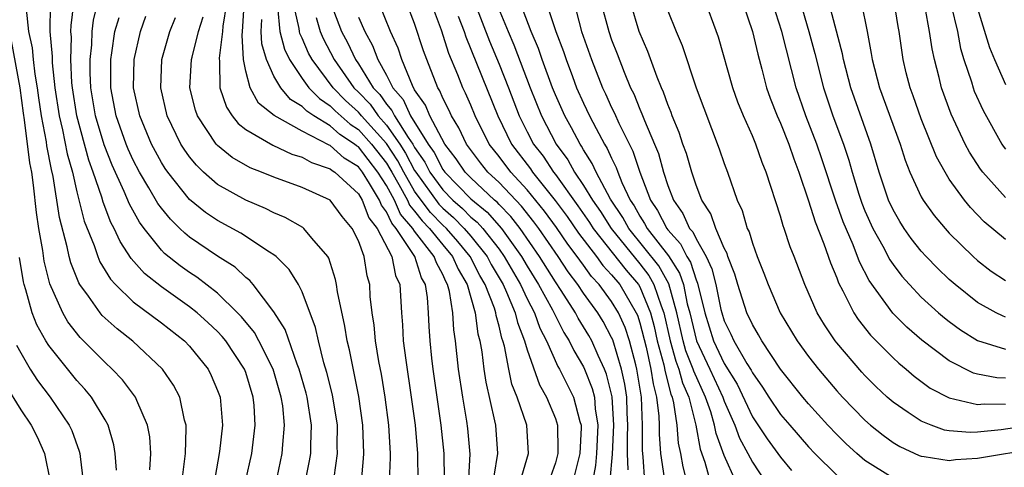
# Model space of a CAD drawing. Units: inches. Extents: x 2637000 to 2640000, y 1473051 to 1476000.
# Drawn here: x 2637403 to 2637473, y 1475046 to 1475078 of the extents above; entities that cross this region are included whole.
import ezdxf

# ---------------------------------------------------------------- set-up
doc = ezdxf.new("R2010")
doc.units = ezdxf.units.IN
doc.header["$MEASUREMENT"] = 0
doc.layers.add('LD26371473_2ft', color=202, linetype='Continuous')

msp = doc.modelspace()

# ---------------------------------------------------------------- linework, layer by layer
at = {"layer": 'LD26371473_2ft'}
for points, elevation in [([(2637434.529, 1475081), (2637436.322, 1475076.323), (2637437, 1475074.684), (2637437.671, 1475073), (2637438.44, 1475071), (2637439, 1475069.875), (2637439.458, 1475069), (2637440.13, 1475068.13), (2637440.858, 1475067), (2637441, 1475066.822), (2637442.6, 1475064.6), (2637443.43, 1475063.43), (2637443.699, 1475063), (2637446.035, 1475060.036), (2637446.915, 1475059), (2637447, 1475058.853), (2637447.763, 1475057), (2637448.021, 1475056.021), (2637448.247, 1475055), (2637448.708, 1475053.292), (2637448.801, 1475052.801), (2637449.21, 1475051.21), (2637449.302, 1475051), (2637449.405, 1475050.595), (2637449.634, 1475049), (2637449.737, 1475047.737), (2637449.886, 1475047), (2637450.052, 1475046.052), (2637450.469, 1475044.469)], 9344), ([(2637477, 1475049.315), (2637472.676, 1475048.676), (2637471, 1475048.515), (2637470.485, 1475048.485), (2637469, 1475048.602), (2637468.663, 1475048.663), (2637467.711, 1475049), (2637467, 1475049.282), (2637466.08, 1475049.92), (2637465, 1475050.643), (2637464.592, 1475051), (2637463.768, 1475051.768), (2637463, 1475052.533), (2637462.777, 1475052.777), (2637461, 1475054.865), (2637460.895, 1475055), (2637460.133, 1475056.133), (2637459.618, 1475057), (2637458.731, 1475059), (2637457.978, 1475061), (2637457.698, 1475061.698), (2637457.271, 1475063), (2637457.193, 1475063.193), (2637457, 1475063.868), (2637455.979, 1475067), (2637455.691, 1475067.691), (2637455.245, 1475069), (2637455, 1475069.586), (2637454.369, 1475071), (2637453.973, 1475071.973), (2637453.609, 1475073), (2637452.606, 1475076.606), (2637451.522, 1475079.522)], 9328), ([(2637454.002, 1475080.002), (2637455.015, 1475077), (2637455.38, 1475075.38), (2637455.674, 1475074.326), (2637456.014, 1475073), (2637456.269, 1475072.269), (2637456.764, 1475071), (2637457, 1475070.478), (2637457.592, 1475069), (2637457.941, 1475067.941), (2637458.31, 1475067), (2637459, 1475064.965), (2637459.461, 1475063.461), (2637460.089, 1475061.911), (2637460.548, 1475060.548), (2637461, 1475059.491), (2637461.128, 1475059.128), (2637461.437, 1475058.562), (2637462.211, 1475057), (2637462.518, 1475056.518), (2637463.405, 1475055.405), (2637465, 1475053.796), (2637465.416, 1475053.416), (2637465.927, 1475053), (2637466.5, 1475052.5), (2637467.649, 1475051.649), (2637469, 1475050.943), (2637471, 1475050.485), (2637471.467, 1475050.533), (2637473, 1475050.492)], 9326), ([(2637458.105, 1475080.105), (2637459.012, 1475077), (2637459.445, 1475075.445), (2637460.062, 1475073), (2637460.73, 1475071), (2637461.477, 1475069), (2637461.862, 1475067.862), (2637462.091, 1475067), (2637462.571, 1475065.429), (2637462.784, 1475064.784), (2637463, 1475064.256), (2637463.567, 1475063), (2637464.265, 1475061.735), (2637464.765, 1475060.765), (2637465, 1475060.422), (2637465.615, 1475059.615), (2637466.164, 1475059), (2637467, 1475058.119), (2637468.24, 1475057), (2637468.648, 1475056.648), (2637469, 1475056.374), (2637469.788, 1475055.788), (2637471, 1475055.035), (2637473, 1475054.405)], 9322), ([(2637405.1, 1475078.9), (2637405.074, 1475077), (2637405.231, 1475075.23), (2637405.235, 1475074.766), (2637405.432, 1475073), (2637405.739, 1475071), (2637405.982, 1475070.018), (2637406.308, 1475068.308), (2637406.679, 1475067), (2637407, 1475065.604), (2637407.52, 1475063.52), (2637408.216, 1475061.784), (2637408.476, 1475061), (2637408.627, 1475060.626), (2637409.387, 1475059.388), (2637409.747, 1475059), (2637411, 1475057.786), (2637413, 1475056.29), (2637414.643, 1475055), (2637415, 1475054.625), (2637416.318, 1475053), (2637416.546, 1475052.546), (2637417, 1475051.472), (2637417.173, 1475051), (2637417.333, 1475049), (2637417.13, 1475047.13), (2637416.791, 1475045.209)], 9382), ([(2637418.99, 1475045), (2637419.421, 1475047), (2637419.674, 1475049), (2637419.598, 1475050.402), (2637419.534, 1475051), (2637419, 1475052.76), (2637418.912, 1475053), (2637417.579, 1475055), (2637417.322, 1475055.322), (2637417, 1475055.659), (2637416.309, 1475056.31), (2637415.543, 1475057), (2637415, 1475057.43), (2637413, 1475058.837), (2637411.797, 1475059.798), (2637410.859, 1475060.859), (2637410.065, 1475062.064), (2637409.652, 1475063), (2637409.419, 1475063.419), (2637408.865, 1475064.865), (2637408.771, 1475065.229), (2637408.163, 1475067), (2637407.847, 1475067.847), (2637406.985, 1475071), (2637406.676, 1475073), (2637406.636, 1475073.364), (2637406.56, 1475075), (2637406.607, 1475076.607), (2637406.572, 1475077), (2637406.578, 1475077.422), (2637406.776, 1475079)], 9380), ([(2637420.745, 1475043), (2637421.592, 1475047), (2637421.625, 1475047.625), (2637421.762, 1475049), (2637421.622, 1475050.378), (2637421.524, 1475051), (2637420.938, 1475053), (2637419.934, 1475055), (2637419.607, 1475055.607), (2637418.704, 1475056.704), (2637418.421, 1475057), (2637417, 1475058.396), (2637415.529, 1475059.529), (2637415, 1475059.87), (2637414.338, 1475060.338), (2637413.227, 1475061.227), (2637413, 1475061.46), (2637411.78, 1475063), (2637411.447, 1475063.447), (2637410.732, 1475064.732), (2637410.367, 1475065.633), (2637409.502, 1475067.502), (2637408.937, 1475068.937), (2637408.328, 1475071), (2637407.996, 1475073), (2637407.946, 1475074.054), (2637407.94, 1475075), (2637408.06, 1475076.06), (2637408.091, 1475077), (2637408.185, 1475077.815), (2637408.449, 1475079)], 9378), ([(2637417.636, 1475079), (2637417.371, 1475077.371), (2637417.349, 1475077), (2637417.104, 1475075.104), (2637417.138, 1475074.862), (2637417.147, 1475073), (2637417.617, 1475071.617), (2637418.041, 1475071), (2637418.463, 1475070.463), (2637419, 1475070.039), (2637420.911, 1475068.911), (2637422.283, 1475068.283), (2637423, 1475068.07), (2637423.678, 1475067.678), (2637425, 1475067.242), (2637425.128, 1475067.128), (2637425.332, 1475067), (2637427, 1475065.463), (2637427.274, 1475065), (2637427.753, 1475063.753), (2637428.329, 1475063), (2637429.375, 1475061), (2637429.644, 1475059.644), (2637429.946, 1475059), (2637430.063, 1475057), (2637430.142, 1475056.142), (2637430.193, 1475055), (2637430.363, 1475053.637), (2637430.759, 1475051), (2637431.029, 1475049), (2637431.212, 1475047), (2637431.224, 1475045)], 9368), ([(2637433.115, 1475045.115), (2637433.1, 1475047), (2637432.884, 1475049), (2637432.59, 1475051), (2637432.315, 1475053), (2637432.224, 1475053.776), (2637432.096, 1475055), (2637432.025, 1475056.026), (2637431.985, 1475057), (2637431.918, 1475058.082), (2637431.773, 1475059), (2637431.496, 1475059.496), (2637431.01, 1475061), (2637429.685, 1475063), (2637429.367, 1475063.367), (2637429, 1475064.185), (2637428.647, 1475064.646), (2637428.511, 1475065), (2637427.798, 1475066.202), (2637427.29, 1475067), (2637427, 1475067.374), (2637426.002, 1475068.002), (2637425, 1475068.892), (2637424.919, 1475068.919), (2637423, 1475069.906), (2637421.021, 1475071.02), (2637419.912, 1475071.912), (2637419.303, 1475073), (2637419, 1475074.184), (2637418.836, 1475075), (2637418.732, 1475076.731), (2637418.766, 1475077), (2637418.878, 1475078.878)], 9366), ([(2637421.244, 1475078.756), (2637421.421, 1475077), (2637421.746, 1475075.746), (2637422.104, 1475075), (2637423, 1475073.671), (2637423.487, 1475073), (2637424.228, 1475072.227), (2637425, 1475071.72), (2637425.357, 1475071.357), (2637426.413, 1475070.413), (2637427, 1475070.033), (2637427.938, 1475069), (2637429, 1475067.63), (2637429.248, 1475067.248), (2637429.377, 1475067), (2637429.888, 1475066.112), (2637430.483, 1475065), (2637430.643, 1475064.643), (2637431, 1475064.231), (2637431.531, 1475063.531), (2637432.057, 1475063), (2637433, 1475061.826), (2637433.702, 1475061), (2637434.091, 1475060.091), (2637434.725, 1475059), (2637435.299, 1475057), (2637435.498, 1475055.498), (2637435.635, 1475055), (2637435.771, 1475054.229), (2637435.915, 1475053), (2637436.054, 1475052.054), (2637436.685, 1475049.315), (2637436.743, 1475049), (2637436.887, 1475047), (2637436.622, 1475045.378)], 9362), ([(2637438.616, 1475045.384), (2637439.089, 1475047), (2637438.964, 1475049), (2637438.281, 1475051), (2637437.917, 1475051.917), (2637437.686, 1475053), (2637437.383, 1475054.617), (2637437.273, 1475055), (2637437.196, 1475055.196), (2637437, 1475056.057), (2637436.795, 1475056.795), (2637436.769, 1475057), (2637436.671, 1475057.329), (2637436.019, 1475059), (2637435.641, 1475059.641), (2637434.95, 1475061), (2637434.066, 1475062.066), (2637433.255, 1475063), (2637433, 1475063.239), (2637432.125, 1475064.124), (2637431.46, 1475065), (2637431, 1475065.645), (2637430.22, 1475067), (2637429.805, 1475067.805), (2637429, 1475069.037), (2637427.231, 1475071), (2637427.136, 1475071.136), (2637427, 1475071.277), (2637426.097, 1475072.097), (2637425.206, 1475073), (2637423.709, 1475075), (2637423.465, 1475075.465), (2637423, 1475076.539), (2637422.851, 1475076.851), (2637422.812, 1475077), (2637422.791, 1475077.209), (2637422.397, 1475079)], 9360), ([(2637425.032, 1475079), (2637425.809, 1475077), (2637426.221, 1475076.221), (2637426.794, 1475075), (2637427, 1475074.704), (2637428.061, 1475073), (2637428.522, 1475072.522), (2637429, 1475071.836), (2637429.389, 1475071.389), (2637429.566, 1475071), (2637430.537, 1475069.463), (2637430.863, 1475069), (2637431, 1475068.757), (2637431.721, 1475067.721), (2637432.087, 1475067), (2637433, 1475065.734), (2637433.723, 1475065), (2637434.408, 1475064.408), (2637435, 1475063.811), (2637435.445, 1475063.445), (2637435.838, 1475063), (2637437, 1475061.513), (2637437.372, 1475061), (2637438.53, 1475059), (2637439, 1475057.999), (2637439.521, 1475057), (2637439.903, 1475055.903), (2637440.373, 1475055), (2637441.188, 1475053.187), (2637441.299, 1475053), (2637442.284, 1475051), (2637442.743, 1475049.257), (2637442.826, 1475049), (2637442.829, 1475048.829), (2637442.732, 1475047), (2637442.236, 1475045)], 9356), ([(2637444.906, 1475045.094), (2637445.064, 1475046.936), (2637445.152, 1475049), (2637445.032, 1475051.032), (2637444.639, 1475052.639), (2637444.497, 1475053), (2637444.049, 1475053.951), (2637443.598, 1475055), (2637443.39, 1475055.39), (2637442.627, 1475056.627), (2637442.435, 1475057), (2637441.409, 1475058.591), (2637441, 1475059.197), (2637439.88, 1475061), (2637438.496, 1475063), (2637437.84, 1475063.84), (2637437, 1475064.692), (2637436.856, 1475064.856), (2637436.68, 1475065), (2637435, 1475066.589), (2637434.596, 1475067), (2637433.956, 1475067.956), (2637433.143, 1475069), (2637432.069, 1475071), (2637431.763, 1475071.763), (2637431, 1475072.866), (2637430.841, 1475073.159), (2637430.087, 1475075), (2637429.823, 1475075.823), (2637429.286, 1475077), (2637428.476, 1475079)], 9352), ([(2637446.175, 1475045.825), (2637446.119, 1475047), (2637446.119, 1475048.119), (2637446.16, 1475049), (2637446.108, 1475049.892), (2637446.074, 1475051), (2637445.933, 1475051.933), (2637445.706, 1475053), (2637445.075, 1475055.075), (2637445, 1475055.246), (2637444.389, 1475056.389), (2637444.018, 1475057), (2637443, 1475058.4), (2637442.602, 1475059), (2637441.906, 1475059.906), (2637441.189, 1475061), (2637439.815, 1475063), (2637439.47, 1475063.47), (2637438.587, 1475064.587), (2637437, 1475066.254), (2637436.208, 1475067), (2637435.672, 1475067.672), (2637434.694, 1475069), (2637434.15, 1475070.151), (2637433.608, 1475071), (2637433.422, 1475071.422), (2637433, 1475072.26), (2637432.788, 1475072.788), (2637432.642, 1475073), (2637431.858, 1475075), (2637431.632, 1475075.632), (2637431, 1475077.563), (2637430.44, 1475079)], 9350), ([(2637447.359, 1475045), (2637447.249, 1475046.751), (2637447.197, 1475047.197), (2637447.197, 1475049), (2637447.115, 1475051), (2637446.797, 1475053), (2637446.708, 1475053.292), (2637446.258, 1475055), (2637445.951, 1475055.951), (2637445.489, 1475057), (2637445, 1475057.81), (2637444.122, 1475059), (2637443.579, 1475059.579), (2637443, 1475060.389), (2637442.735, 1475060.735), (2637442.561, 1475061), (2637441.881, 1475061.881), (2637441.074, 1475063.074), (2637440.227, 1475064.227), (2637439, 1475065.75), (2637437.827, 1475067), (2637437, 1475068.104), (2637436.306, 1475069), (2637435.312, 1475071), (2637435, 1475071.761), (2637434.621, 1475072.621), (2637434.43, 1475073), (2637434.07, 1475073.93), (2637433.435, 1475075.435), (2637432.91, 1475077.09), (2637432.198, 1475079)], 9348), ([(2637436.828, 1475079), (2637437.642, 1475077), (2637438.048, 1475076.048), (2637439.202, 1475073), (2637440.011, 1475071), (2637441.058, 1475069), (2637441.883, 1475067.883), (2637442.362, 1475067), (2637443, 1475066.058), (2637443.635, 1475065), (2637444.206, 1475064.206), (2637444.961, 1475063), (2637447, 1475060.476), (2637447.65, 1475059.65), (2637448.008, 1475059), (2637448.512, 1475057.488), (2637448.712, 1475057), (2637449.166, 1475055), (2637449.558, 1475053.558), (2637449.783, 1475053), (2637450.026, 1475052.026), (2637450.477, 1475051), (2637450.982, 1475049.018), (2637451.291, 1475047.291), (2637451.618, 1475046.382), (2637452.006, 1475045)], 9342), ([(2637453.825, 1475045), (2637453, 1475046.852), (2637452.425, 1475048.425), (2637452.322, 1475049), (2637452.044, 1475049.956), (2637451.677, 1475051), (2637450.843, 1475052.843), (2637450.804, 1475053), (2637450.285, 1475054.285), (2637450.09, 1475055), (2637449.637, 1475057), (2637449.061, 1475059.061), (2637448.344, 1475060.344), (2637446.218, 1475063), (2637445.786, 1475063.786), (2637444.923, 1475065.077), (2637443.892, 1475067), (2637443.618, 1475067.618), (2637443, 1475068.599), (2637442.859, 1475068.859), (2637442.755, 1475069), (2637442.15, 1475070.15), (2637441.668, 1475071), (2637441, 1475072.497), (2637440.795, 1475073), (2637440.062, 1475075), (2637439.792, 1475075.791), (2637439.289, 1475077), (2637438.522, 1475079)], 9340), ([(2637440.368, 1475079), (2637441.026, 1475077), (2637441.569, 1475075.569), (2637441.758, 1475075), (2637442.207, 1475073.793), (2637442.511, 1475073), (2637443, 1475071.91), (2637443.433, 1475071), (2637443.898, 1475070.101), (2637444.496, 1475069), (2637444.69, 1475068.69), (2637445, 1475067.992), (2637445.331, 1475067.331), (2637445.441, 1475067), (2637445.727, 1475066.273), (2637446.325, 1475065), (2637446.597, 1475064.597), (2637447, 1475063.863), (2637447.347, 1475063.348), (2637447.525, 1475063), (2637449.047, 1475061.047), (2637449.829, 1475059.829), (2637450.097, 1475059), (2637450.375, 1475057.625), (2637450.551, 1475057), (2637451.02, 1475055), (2637451.975, 1475053), (2637452.896, 1475051), (2637453, 1475050.706), (2637453.757, 1475049), (2637454.089, 1475048.089), (2637454.688, 1475047), (2637455, 1475046.375), (2637455.918, 1475045)], 9338), ([(2637444.261, 1475079), (2637444.791, 1475077), (2637445, 1475076.412), (2637445.403, 1475075.403), (2637445.898, 1475074.102), (2637446.35, 1475073), (2637446.567, 1475072.567), (2637447, 1475071.481), (2637447.155, 1475071.155), (2637447.329, 1475070.671), (2637448.052, 1475069), (2637448.323, 1475068.323), (2637448.689, 1475067), (2637449, 1475066.049), (2637449.393, 1475065), (2637450.063, 1475064.062), (2637450.539, 1475063), (2637450.759, 1475062.759), (2637451, 1475062.258), (2637451.709, 1475061), (2637452.123, 1475060.123), (2637452.394, 1475059), (2637452.766, 1475057.234), (2637452.822, 1475057), (2637453, 1475056.437), (2637453.475, 1475055.475), (2637453.686, 1475055), (2637454.609, 1475053.391), (2637454.909, 1475052.909), (2637455, 1475052.72), (2637455.718, 1475051.718), (2637456.168, 1475051), (2637457, 1475049.768), (2637457.653, 1475049), (2637459, 1475047.474), (2637459.45, 1475047), (2637461, 1475045.445)], 9334), ([(2637465, 1475045.231), (2637463, 1475046.507), (2637462.42, 1475047), (2637461.677, 1475047.677), (2637461, 1475048.333), (2637460.366, 1475049), (2637459, 1475050.52), (2637458.592, 1475051), (2637457.008, 1475053), (2637455.677, 1475055), (2637455.437, 1475055.437), (2637455, 1475056.155), (2637454.611, 1475057), (2637453.963, 1475059), (2637453.749, 1475059.748), (2637453.266, 1475061), (2637453.206, 1475061.206), (2637453, 1475061.606), (2637452.405, 1475063), (2637452.044, 1475064.044), (2637451.415, 1475065), (2637451, 1475066.08), (2637450.695, 1475067), (2637450.316, 1475068.316), (2637450.071, 1475069), (2637449.811, 1475069.81), (2637449.312, 1475071), (2637449.235, 1475071.235), (2637449, 1475071.805), (2637448.697, 1475072.697), (2637448.553, 1475073), (2637448.247, 1475073.753), (2637447.579, 1475075.579), (2637446.951, 1475077), (2637446.354, 1475079)], 9332), ([(2637473, 1475052.355), (2637472.373, 1475052.373), (2637471, 1475052.638), (2637470.712, 1475052.712), (2637469, 1475053.588), (2637467.057, 1475055.057), (2637465.982, 1475055.982), (2637464.975, 1475056.975), (2637463.304, 1475059.304), (2637462.627, 1475060.627), (2637462.17, 1475061.83), (2637461.463, 1475063.463), (2637460.93, 1475064.93), (2637459.949, 1475067.949), (2637459.591, 1475069), (2637458.806, 1475071), (2637458.118, 1475073), (2637457.097, 1475077), (2637456.468, 1475079)], 9324), ([(2637473, 1475056.694), (2637472.772, 1475056.772), (2637472.32, 1475057), (2637471, 1475057.725), (2637469.406, 1475059), (2637469, 1475059.362), (2637468.168, 1475060.168), (2637467.356, 1475061), (2637467, 1475061.388), (2637466.292, 1475062.292), (2637465.792, 1475063), (2637465.481, 1475063.481), (2637465, 1475064.31), (2637464.681, 1475065), (2637464.014, 1475067), (2637463.43, 1475069), (2637462.003, 1475073), (2637461.472, 1475075), (2637461.405, 1475075.405), (2637460.453, 1475079)], 9320), ([(2637462.749, 1475079), (2637463.157, 1475077), (2637463.45, 1475075.45), (2637463.508, 1475075), (2637464.04, 1475073), (2637465.513, 1475069), (2637465.857, 1475067.857), (2637466.201, 1475067), (2637467, 1475065.251), (2637467.143, 1475065), (2637467.919, 1475063.919), (2637468.693, 1475063), (2637469, 1475062.666), (2637470.691, 1475061), (2637471, 1475060.723), (2637471.967, 1475059.967), (2637473, 1475059.304)], 9318), ([(2637473, 1475062.208), (2637471.477, 1475063.477), (2637470.493, 1475064.493), (2637470.085, 1475065), (2637469, 1475066.51), (2637468.696, 1475067), (2637468.095, 1475068.095), (2637467, 1475070.79), (2637466.432, 1475072.432), (2637466.208, 1475073), (2637465.933, 1475074.067), (2637465.71, 1475075), (2637465.432, 1475077), (2637465.358, 1475077.358), (2637465.113, 1475079)], 9316), ([(2637469.142, 1475078.858), (2637469.574, 1475077), (2637469.803, 1475075.803), (2637470.038, 1475075), (2637470.567, 1475073.433), (2637470.686, 1475073), (2637470.77, 1475072.77), (2637471.395, 1475071.395), (2637472.733, 1475069), (2637472.838, 1475068.838), (2637473, 1475068.626)], 9312), ([(2637414.532, 1475045.468), (2637414.715, 1475047), (2637414.771, 1475048.771), (2637414.755, 1475049), (2637414.648, 1475049.352), (2637414.302, 1475051), (2637413.86, 1475051.86), (2637413.085, 1475053), (2637410.971, 1475054.971), (2637409.847, 1475055.847), (2637409, 1475056.612), (2637408.803, 1475056.803), (2637408.64, 1475057), (2637407.816, 1475058.184), (2637407.211, 1475059), (2637407.13, 1475059.13), (2637406.556, 1475060.556), (2637406.445, 1475061), (2637406.307, 1475061.693), (2637405.766, 1475063.766), (2637405.306, 1475066.694), (2637405.184, 1475067.184), (2637404.87, 1475068.87), (2637404.834, 1475069.166), (2637404.487, 1475071), (2637404.288, 1475072.288), (2637404.194, 1475073), (2637404.028, 1475073.972), (2637403.906, 1475075), (2637403.841, 1475075.841), (2637403.589, 1475077), (2637403.403, 1475078.597)], 9384), ([(2637425.286, 1475045.286), (2637425.518, 1475047), (2637425.505, 1475047.505), (2637425.512, 1475049), (2637425.165, 1475051.165), (2637424.765, 1475052.765), (2637424.555, 1475053.445), (2637424.161, 1475055), (2637423.951, 1475055.951), (2637423, 1475058.486), (2637422.74, 1475059), (2637422.086, 1475060.086), (2637421.155, 1475061), (2637421, 1475061.123), (2637420.686, 1475061.314), (2637418.657, 1475062.658), (2637417, 1475063.558), (2637416.14, 1475064.14), (2637415, 1475065.06), (2637413.452, 1475067), (2637413.265, 1475067.265), (2637413, 1475067.691), (2637412.301, 1475069), (2637411.47, 1475071), (2637411.027, 1475073), (2637411.055, 1475075), (2637411.515, 1475077), (2637411.901, 1475078.099)], 9374), ([(2637429.223, 1475045), (2637429.281, 1475046.719), (2637429.279, 1475047), (2637429.158, 1475049), (2637428.901, 1475051), (2637428.635, 1475052.635), (2637428.455, 1475053.545), (2637428.22, 1475055), (2637428.119, 1475056.119), (2637427.976, 1475057), (2637427.85, 1475058.15), (2637427.805, 1475059), (2637427.631, 1475059.631), (2637427.412, 1475061), (2637427, 1475062.119), (2637426.571, 1475063), (2637425.852, 1475063.852), (2637425, 1475065.009), (2637423, 1475065.901), (2637421, 1475066.634), (2637420.125, 1475067), (2637419.309, 1475067.309), (2637418.039, 1475068.039), (2637417, 1475068.897), (2637416.905, 1475069), (2637415.574, 1475071), (2637415.421, 1475071.42), (2637415.027, 1475073), (2637415.149, 1475075), (2637415.182, 1475075.182), (2637415.638, 1475077), (2637415.963, 1475078.038)], 9370), ([(2637434.086, 1475078.086), (2637434.514, 1475077), (2637434.629, 1475076.63), (2637436.918, 1475071), (2637437.891, 1475069), (2637439.229, 1475067.229), (2637439.376, 1475067), (2637440.984, 1475064.984), (2637441.837, 1475063.837), (2637442.655, 1475062.655), (2637443.927, 1475061), (2637444.374, 1475060.374), (2637445, 1475059.707), (2637445.576, 1475059), (2637446.751, 1475057), (2637446.827, 1475056.827), (2637447, 1475056.291), (2637447.451, 1475054.549), (2637447.795, 1475053), (2637447.946, 1475051.946), (2637448.196, 1475051), (2637448.352, 1475049.648), (2637448.375, 1475049), (2637448.375, 1475048.375), (2637448.48, 1475047), (2637448.738, 1475045.262)], 9346), ([(2637442.477, 1475078.477), (2637442.855, 1475077), (2637443.57, 1475075), (2637444.356, 1475073), (2637444.567, 1475072.567), (2637445, 1475071.605), (2637445.202, 1475071.202), (2637445.509, 1475070.491), (2637446.496, 1475068.496), (2637446.997, 1475067), (2637447.773, 1475065), (2637448.267, 1475064.267), (2637448.914, 1475063), (2637449, 1475062.889), (2637449.903, 1475061.903), (2637450.337, 1475061), (2637450.598, 1475060.598), (2637451, 1475059.351), (2637451.113, 1475059.113), (2637451.615, 1475057), (2637452.239, 1475055), (2637453, 1475053.389), (2637453.912, 1475051.912), (2637455, 1475049.605), (2637456.044, 1475048.044), (2637457, 1475046.739), (2637457.78, 1475045.78)], 9336), ([(2637449, 1475078.465), (2637449.585, 1475077), (2637450.019, 1475076.018), (2637451.016, 1475073), (2637451.542, 1475071.542), (2637452.649, 1475068.649), (2637453, 1475067.614), (2637453.228, 1475067), (2637453.924, 1475065), (2637454.272, 1475064.272), (2637454.643, 1475063), (2637454.765, 1475062.765), (2637455, 1475061.947), (2637455.354, 1475061), (2637455.824, 1475059.824), (2637456.116, 1475059), (2637456.985, 1475057), (2637458.192, 1475055), (2637459, 1475053.895), (2637459.693, 1475053), (2637461, 1475051.443), (2637461.398, 1475051), (2637463, 1475049.352), (2637463.404, 1475049), (2637464.289, 1475048.289), (2637465, 1475047.779), (2637465.485, 1475047.485), (2637466.851, 1475046.851), (2637467, 1475046.802), (2637467.209, 1475046.791), (2637469, 1475046.492), (2637469.434, 1475046.566), (2637471, 1475046.65), (2637471.285, 1475046.715), (2637475, 1475047.335)], 9330), ([(2637473, 1475065.208), (2637471.374, 1475067), (2637471.212, 1475067.212), (2637470.427, 1475068.427), (2637470.124, 1475069), (2637469.128, 1475071.128), (2637468.445, 1475073), (2637468.275, 1475073.725), (2637467.937, 1475075), (2637467.769, 1475075.769), (2637467.601, 1475077), (2637467.286, 1475078.714)], 9314), ([(2637471, 1475078.647), (2637471.861, 1475075.861), (2637472.212, 1475075), (2637473, 1475073.233)], 9310), ([(2637422.851, 1475043), (2637423.537, 1475046.462), (2637423.613, 1475047), (2637423.616, 1475047.616), (2637423.681, 1475049), (2637423.365, 1475051), (2637423.294, 1475051.293), (2637422.794, 1475053), (2637422.643, 1475053.357), (2637421.803, 1475055.803), (2637421, 1475057.073), (2637419.527, 1475059), (2637419.287, 1475059.287), (2637419, 1475059.503), (2637418.235, 1475060.235), (2637417, 1475061.03), (2637415, 1475062.383), (2637414.657, 1475062.657), (2637414.321, 1475063), (2637413.646, 1475063.646), (2637413, 1475064.438), (2637412.76, 1475064.76), (2637412.118, 1475065.882), (2637411.446, 1475067), (2637411, 1475067.848), (2637410.642, 1475068.642), (2637410.499, 1475069), (2637409.798, 1475071), (2637409.409, 1475073), (2637409.401, 1475075), (2637409.491, 1475075.491), (2637409.702, 1475077), (2637409.996, 1475077.996)], 9376), ([(2637427.23, 1475045), (2637427.369, 1475046.631), (2637427.381, 1475047), (2637427.319, 1475049), (2637427.038, 1475051.038), (2637426.367, 1475054.367), (2637426.21, 1475055), (2637426.049, 1475056.049), (2637425.512, 1475058.488), (2637425.449, 1475059), (2637425.378, 1475059.378), (2637424.892, 1475060.892), (2637424.822, 1475061), (2637423.702, 1475062.298), (2637423.126, 1475063), (2637423.055, 1475063.056), (2637421.787, 1475063.787), (2637421, 1475064.104), (2637420.41, 1475064.411), (2637418.997, 1475065), (2637417, 1475066.124), (2637416.003, 1475067), (2637415.488, 1475067.488), (2637415, 1475068.097), (2637414.625, 1475068.625), (2637414.392, 1475069), (2637413.414, 1475071), (2637412.952, 1475073), (2637413.035, 1475075), (2637413.603, 1475077), (2637413.997, 1475078.003)], 9372), ([(2637434.835, 1475044.835), (2637434.937, 1475046.937), (2637434.776, 1475048.776), (2637434.707, 1475049.293), (2637434.418, 1475051), (2637434.128, 1475053), (2637433.91, 1475055), (2637433.786, 1475055.786), (2637433.713, 1475057), (2637433.476, 1475058.524), (2637433.343, 1475059), (2637433.217, 1475059.217), (2637433, 1475059.724), (2637432.542, 1475060.542), (2637432.394, 1475061), (2637431, 1475062.812), (2637430.876, 1475063), (2637430.005, 1475064.005), (2637429.559, 1475065), (2637429, 1475066.044), (2637428.391, 1475067), (2637427, 1475068.798), (2637426.876, 1475068.876), (2637426.737, 1475069), (2637425.682, 1475069.683), (2637425, 1475070.288), (2637423.829, 1475071), (2637423.329, 1475071.329), (2637423, 1475071.672), (2637422.17, 1475072.169), (2637421.481, 1475073), (2637421, 1475073.827), (2637420.472, 1475075), (2637420.13, 1475076.13), (2637420.09, 1475077), (2637420.137, 1475077.863)], 9364), ([(2637424.01, 1475077.99), (2637424.277, 1475077), (2637424.496, 1475076.496), (2637425.272, 1475075), (2637426.675, 1475073), (2637427, 1475072.688), (2637427.829, 1475071.829), (2637428.407, 1475071), (2637429, 1475070.342), (2637429.945, 1475069), (2637430.361, 1475068.361), (2637431, 1475067.123), (2637431.076, 1475067), (2637432.718, 1475064.718), (2637433, 1475064.432), (2637433.768, 1475063.768), (2637434.53, 1475063), (2637435, 1475062.445), (2637436.158, 1475061), (2637436.441, 1475060.442), (2637437.286, 1475059), (2637437.538, 1475058.462), (2637438.15, 1475057), (2637438.308, 1475056.308), (2637438.819, 1475055), (2637439, 1475054.373), (2637439.874, 1475051.874), (2637440.376, 1475051), (2637441, 1475049.479), (2637441.154, 1475049), (2637441.183, 1475047.183), (2637441.174, 1475047), (2637441, 1475046.321), (2637440.656, 1475045.344)], 9358), ([(2637427, 1475078.022), (2637427.452, 1475077), (2637428.007, 1475076.008), (2637428.391, 1475075), (2637429, 1475073.9), (2637429.455, 1475073), (2637430.173, 1475072.173), (2637430.708, 1475071), (2637431.967, 1475069), (2637432.391, 1475068.391), (2637433, 1475067.193), (2637433.141, 1475067), (2637435, 1475065.111), (2637436.15, 1475064.15), (2637437.165, 1475063), (2637438.604, 1475061), (2637439, 1475060.318), (2637439.814, 1475059), (2637440.794, 1475057.206), (2637441.608, 1475055.608), (2637441.989, 1475055), (2637442.313, 1475054.313), (2637443, 1475053.157), (2637443.074, 1475053), (2637443.618, 1475051.618), (2637443.772, 1475051), (2637443.832, 1475050.168), (2637444.026, 1475049), (2637443.936, 1475047), (2637443.863, 1475046.137), (2637443.338, 1475043.338)], 9354), ([(2637412.18, 1475045.82), (2637412.246, 1475047), (2637412.171, 1475048.171), (2637412.019, 1475049), (2637411.249, 1475050.751), (2637411.16, 1475051), (2637410.234, 1475052.233), (2637409.508, 1475053), (2637409, 1475053.465), (2637407.238, 1475055.238), (2637406.36, 1475056.36), (2637405.987, 1475057), (2637405.066, 1475059.065), (2637404.669, 1475060.669), (2637404.565, 1475061.436), (2637404.294, 1475063), (2637404.123, 1475064.123), (2637403.921, 1475066.079), (2637403.782, 1475067), (2637403.653, 1475067.653), (2637403.28, 1475070.72), (2637403.196, 1475071.196), (2637402.958, 1475073), (2637402.351, 1475076.351)], 9386), ([(2637409.801, 1475045.801), (2637409.72, 1475047), (2637409.617, 1475047.617), (2637409.212, 1475049), (2637409, 1475049.381), (2637408.028, 1475051), (2637407.567, 1475051.567), (2637407, 1475052.18), (2637405, 1475054.663), (2637404.788, 1475055), (2637404.154, 1475056.154), (2637403.818, 1475057), (2637403.362, 1475058.638), (2637403.238, 1475059), (2637403.191, 1475059.191), (2637402.923, 1475060.923)], 9388), ([(2637402.707, 1475054.707), (2637403, 1475054.142), (2637403.672, 1475053), (2637404.187, 1475052.187), (2637405.098, 1475051), (2637406.457, 1475049), (2637406.631, 1475048.631), (2637407.163, 1475047.163), (2637407.205, 1475047), (2637407.22, 1475046.78), (2637407.436, 1475045)], 9390), ([(2637401.895, 1475051.895), (2637403, 1475050.101), (2637403.736, 1475049), (2637404.174, 1475048.175), (2637404.695, 1475047), (2637405.096, 1475045)], 9392)]:
    msp.add_lwpolyline(points, dxfattribs=dict(at, elevation=elevation))

doc.saveas('drawing.dxf')
